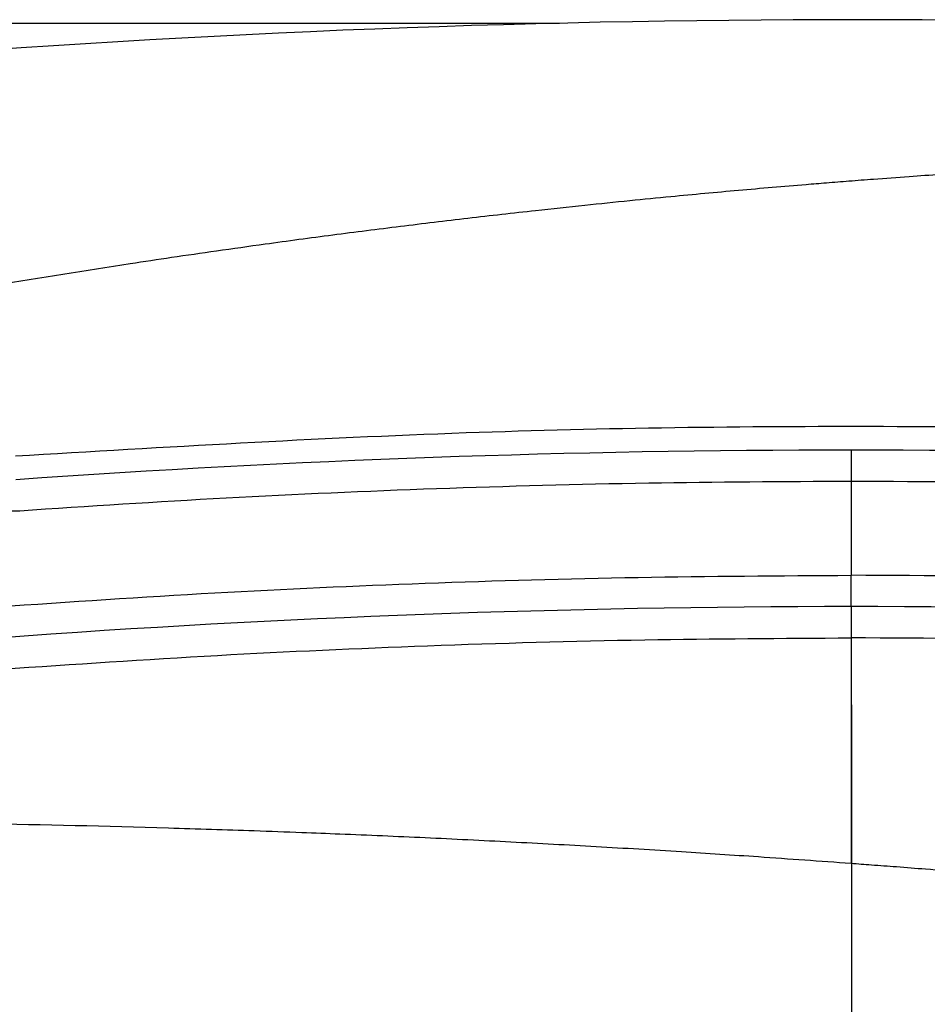
# Model space of a CAD drawing. Units: millimetres. Extents: x 623 to 3056, y -3103 to -1441.
# Drawn here: x 1530 to 1542, y -1555 to -1542 of the extents above; entities that cross this region are included whole.
import ezdxf

# ---------------------------------------------------------------- set-up
doc = ezdxf.new("R2010")
doc.units = ezdxf.units.MM
doc.linetypes.add('DOT_CENTER', pattern=[14, 12, -1, 0, -1])
doc.layers.add('1', color=7, linetype='Continuous')

# ---------------------------------------------------------------- blocks, each defined once
blk = doc.blocks.new('PX005230_ETPA179_SPACCATO__1013', base_point=(702.552, -1565.434))
at = {"color": 1, "linetype": 'Continuous'}
blk.add_line((1515.031, -1542.187), (1536.825, -1542.187), dxfattribs=at)
blk = doc.blocks.new('PX005277_BINARIO_120KG__1014', base_point=(702.552, -1565.434))
blk.add_blockref('PX005230_ETPA179_SPACCATO__1013', (702.552, -1565.434))
blk = doc.blocks.new('PCA14A045_GR_BINARI___ACCESSORI___FISSAGGI_S0045__1015', base_point=(702.552, -1565.434))
blk.add_blockref('PX005277_BINARIO_120KG__1014', (702.552, -1565.434))
blk = doc.blocks.new('PX004321_CORPO_basta_sotto_boccola_inglobata__1141', base_point=(1517.542, -1559.884))
at = {"color": 1, "linetype": 'Continuous'}
for p, q in [((1540.552, -1549.643), (1540.552, -1550.043)), ((1540.552, -1550.043), (1540.552, -1552.922))]:
    blk.add_line(p, q, dxfattribs=at)
at = {"color": 7, "linetype": 'Continuous'}
blk.add_arc((1540.552, -1698.143), 148.5, 85.78889, 90, dxfattribs=at)
at = {"color": 1, "linetype": 'Continuous'}
for points in [[(1529.699, -1550.442), (1532.457, -1550.266), (1535.141, -1550.143), (1537.916, -1550.067), (1540.552, -1550.043)], [(1551.657, -1550.442), (1549.074, -1550.278), (1546.308, -1550.149), (1543.52, -1550.07), (1540.552, -1550.043)], [(1523.035, -1552.403), (1525.218, -1552.384), (1527.435, -1552.388), (1529.446, -1552.414), (1531.828, -1552.47), (1532.379, -1552.487), (1532.924, -1552.505), (1533.534, -1552.528), (1534.019, -1552.547), (1535.109, -1552.594), (1536.205, -1552.648), (1537.297, -1552.708), (1538.384, -1552.773), (1539.368, -1552.838), (1540.552, -1552.922)], [(1540.552, -1552.922), (1540.812, -1552.942), (1541.132, -1552.966), (1541.504, -1552.995), (1542.009, -1553.036), (1542.452, -1553.073), (1543.417, -1553.156), (1544.337, -1553.241), (1544.791, -1553.284), (1545.27, -1553.331), (1545.503, -1553.354), (1545.735, -1553.378), (1546.004, -1553.405), (1546.197, -1553.425), (1547.152, -1553.527), (1548.024, -1553.625), (1548.849, -1553.721), (1549.63, -1553.816), (1550.03, -1553.866), (1550.411, -1553.914), (1550.6, -1553.938), (1550.795, -1553.964), (1550.964, -1553.986), (1551.173, -1554.014), (1551.47, -1554.054), (1551.718, -1554.088), (1551.911, -1554.114), (1552.242, -1554.161), (1552.618, -1554.216), (1552.78, -1554.24), (1552.958, -1554.266), (1553.023, -1554.276), (1553.125, -1554.291), (1553.207, -1554.303), (1553.288, -1554.316), (1553.628, -1554.368), (1553.912, -1554.412), (1554.169, -1554.452), (1554.401, -1554.49)]]:
    blk.add_spline(points, degree=3, dxfattribs=at)
at = {"layer": '1', "color": 6, "linetype": 'DOT_CENTER'}
blk.add_line((1540.557, -1550.896), (1540.557, -1564.384), dxfattribs=at)
blk = doc.blocks.new('PD00700A20700_CORPO_INFERIORE__ATT_ABS__CARRELLO_S0045__1142', base_point=(1517.542, -1559.884))
blk.add_blockref('PX004321_CORPO_basta_sotto_boccola_inglobata__1141', (1517.542, -1559.884))
blk = doc.blocks.new('PX004199_corpo-sopra_1_1_1__1143', base_point=(1526.393, -1561.384))
at = {"color": 7, "linetype": 'Continuous'}
for radius, start, end in [(156, 85.43561, 95.10667), (150.5, 90, 94.06735), (150.5, 85.93265, 90)]:
    blk.add_arc((1540.552, -1698.143), radius, start, end, dxfattribs=at)
at = {"color": 1, "linetype": 'Continuous'}
for points in [[(1527.903, -1545.831), (1529.62, -1545.533), (1531.341, -1545.259), (1531.869, -1545.179), (1532.444, -1545.096), (1533.065, -1545.008), (1533.928, -1544.892), (1534.793, -1544.782), (1535.656, -1544.678), (1536.521, -1544.58), (1537.149, -1544.512), (1537.726, -1544.453), (1538.25, -1544.401), (1539.113, -1544.321), (1539.977, -1544.247), (1540.237, -1544.226), (1540.525, -1544.203), (1540.839, -1544.179), (1541.293, -1544.145), (1541.7, -1544.117), (1542.863, -1544.042), (1543.977, -1543.979), (1544.527, -1543.952), (1545.106, -1543.926), (1545.432, -1543.912), (1545.73, -1543.9), (1545.996, -1543.89), (1546.228, -1543.882), (1546.648, -1543.868), (1547.019, -1543.856), (1547.338, -1543.847), (1547.906, -1543.833), (1548.433, -1543.822), (1548.982, -1543.812), (1549.509, -1543.805), (1549.897, -1543.8), (1550.248, -1543.797), (1550.557, -1543.795), (1550.94, -1543.792), (1551.283, -1543.791), (1551.58, -1543.791), (1551.879, -1543.791), (1552.146, -1543.791), (1552.372, -1543.791), (1552.553, -1543.792), (1552.67, -1543.792), (1552.786, -1543.793), (1552.822, -1543.793), (1552.89, -1543.793), (1552.963, -1543.793), (1553.015, -1543.793), (1553.128, -1543.794), (1553.239, -1543.794), (1553.316, -1543.794), (1553.369, -1543.795), (1553.412, -1543.795), (1553.458, -1543.795), (1553.565, -1543.795), (1553.671, -1543.796), (1553.797, -1543.796), (1553.878, -1543.797), (1554.071, -1543.798), (1554.273, -1543.8)], [(1551.415, -1547.722), (1546.514, -1547.457), (1540.966, -1547.343), (1535.632, -1547.424), (1529.873, -1547.722)]]:
    blk.add_spline(points, degree=3, dxfattribs=at)
blk = doc.blocks.new('PD00700A20500_CORPO_SUPERIORE_CARRELLO_S0045__1144', base_point=(1526.393, -1561.384))
blk.add_blockref('PX004199_corpo-sopra_1_1_1__1143', (1526.393, -1561.384))
blk = doc.blocks.new('PX004200_corpo_gommino_1__1145', base_point=(1523.312, -1550.054))
at = {"color": 1, "linetype": 'Continuous'}
for p, q in [((1540.552, -1547.643), (1540.552, -1548.043)), ((1540.552, -1548.043), (1540.552, -1549.243)), ((1540.552, -1549.643), (1540.552, -1549.243))]:
    blk.add_line(p, q, dxfattribs=at)
at = {"color": 7, "linetype": 'Continuous'}
blk.add_arc((1540.552, -1698.143), 148.5, 90, 94.21111, dxfattribs=at)
at = {"color": 1, "linetype": 'Continuous'}
for points in [[(1529.929, -1548.421), (1529.725, -1548.426), (1529.522, -1548.415), (1529.32, -1548.387), (1529.122, -1548.341), (1528.942, -1548.285), (1528.74, -1548.202), (1528.546, -1548.101), (1528.386, -1547.999), (1528.072, -1547.741), (1527.807, -1547.433), (1527.686, -1547.25), (1527.596, -1547.084), (1527.52, -1546.912), (1527.448, -1546.705)], [(1529.929, -1548.421), (1529.926, -1548.385), (1529.923, -1548.348), (1529.92, -1548.311), (1529.917, -1548.273), (1529.914, -1548.249), (1529.912, -1548.225), (1529.909, -1548.202), (1529.907, -1548.179), (1529.904, -1548.158), (1529.902, -1548.138), (1529.9, -1548.124), (1529.898, -1548.11), (1529.896, -1548.098), (1529.894, -1548.086), (1529.892, -1548.075), (1529.891, -1548.066), (1529.889, -1548.057), (1529.887, -1548.049), (1529.886, -1548.042), (1529.884, -1548.037), (1529.883, -1548.032), (1529.882, -1548.028), (1529.88, -1548.025), (1529.879, -1548.023), (1529.878, -1548.022), (1529.878, -1548.022), (1529.877, -1548.022), (1529.877, -1548.022)], [(1540.552, -1548.043), (1537.966, -1548.066), (1535.255, -1548.138), (1532.565, -1548.257), (1529.929, -1548.421)], [(1551.422, -1548.421), (1548.887, -1548.265), (1546.174, -1548.143), (1543.443, -1548.069), (1540.552, -1548.043)], [(1529.64, -1549.645), (1532.421, -1549.467), (1535.111, -1549.344), (1537.83, -1549.269), (1540.552, -1549.243)], [(1551.717, -1549.645), (1549.122, -1549.479), (1546.344, -1549.35), (1543.539, -1549.271), (1540.552, -1549.243)]]:
    blk.add_spline(points, degree=3, dxfattribs=at)
blk = doc.blocks.new('PD04000A02400_GOMMINO_CARRELLO_S0045__1146', base_point=(1523.312, -1550.054))
blk.add_blockref('PX004200_corpo_gommino_1__1145', (1523.312, -1550.054))
blk = doc.blocks.new('GR_PREASSEMBL_1__1147', base_point=(1517.542, -1562.184))
for name, p in [('PD00700A20500_CORPO_SUPERIORE_CARRELLO_S0045__1144', (1526.393, -1561.384)), ('PD04000A02400_GOMMINO_CARRELLO_S0045__1146', (1523.312, -1550.054)), ('PD00700A20700_CORPO_INFERIORE__ATT_ABS__CARRELLO_S0045__1142', (1517.542, -1559.884))]:
    blk.add_blockref(name, p)
blk = doc.blocks.new('CAS0045A00400_CARRELLO_S0045__80-120KG_RUOTE-DOPPIE__-_ATT_ABS__1160', base_point=(1166.052, -1565.434))
blk.add_blockref('GR_PREASSEMBL_1__1147', (1517.542, -1562.184))
blk = doc.blocks.new('gr_carrelli_S0045_tutti__1161', base_point=(1166.052, -1565.434))
blk.add_blockref('CAS0045A00400_CARRELLO_S0045__80-120KG_RUOTE-DOPPIE__-_ATT_ABS__1160', (1166.052, -1565.434))
blk = doc.blocks.new('gr-carrelli-staffa-conti_1__1162', base_point=(1166.052, -1590.434))
blk.add_blockref('gr_carrelli_S0045_tutti__1161', (1166.052, -1565.434))
blk = doc.blocks.new('GR_ANTA_staffa_conti__1166', base_point=(702.552, -1720.434))
blk.add_blockref('gr-carrelli-staffa-conti_1__1162', (1166.052, -1590.434))
blk = doc.blocks.new('PCA14A046_TECNICO_S0045_CON_STAFFA_DOPPIO_INGRESSO__1167', base_point=(702.552, -1776.434))
for name, p in [('PCA14A045_GR_BINARI___ACCESSORI___FISSAGGI_S0045__1015', (702.552, -1565.434)), ('GR_ANTA_staffa_conti__1166', (702.552, -1720.434))]:
    blk.add_blockref(name, p)
blk = doc.blocks.new('Davanti2', base_point=(2147.544, -1673.87))
blk.add_blockref('PCA14A046_TECNICO_S0045_CON_STAFFA_DOPPIO_INGRESSO__1167', (702.552, -1776.434))

msp = doc.modelspace()

# ---------------------------------------------------------------- block references
msp.add_blockref('Davanti2', (2147.544, -1673.87))

doc.saveas('drawing.dxf')
